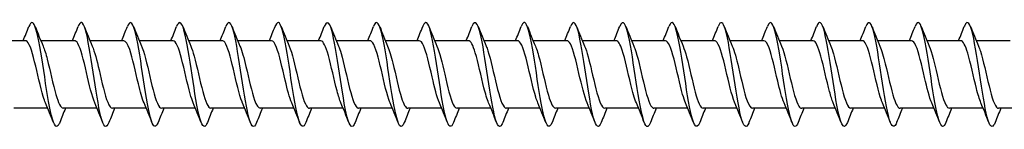
# Model space of a CAD drawing. Units: millimetres. Extents: x 1669 to 2605, y 1208 to 1635.
# Drawn here: x 2047 to 2123, y 1366 to 1374 of the extents above; entities that cross this region are included whole.
import ezdxf

# ---------------------------------------------------------------- set-up
doc = ezdxf.new("R2010")
doc.units = ezdxf.units.MM
doc.layers.add('Part', color=7, linetype='Continuous', lineweight=25)

msp = doc.modelspace()

# ---------------------------------------------------------------- linework, layer by layer
at = {"layer": 'Part'}
for p, q in [((2047.84, 1372.334), (2045.23, 1372.334)), ((2051.64, 1372.334), (2049.03, 1372.334)), ((2055.44, 1372.334), (2052.83, 1372.334)), ((2059.24, 1372.334), (2056.63, 1372.334)), ((2063.04, 1372.334), (2060.43, 1372.334)), ((2066.84, 1372.334), (2064.23, 1372.334)), ((2070.64, 1372.334), (2068.03, 1372.334)), ((2074.44, 1372.334), (2071.83, 1372.334)), ((2078.24, 1372.334), (2075.63, 1372.334)), ((2082.04, 1372.334), (2079.43, 1372.334)), ((2085.84, 1372.334), (2083.23, 1372.334)), ((2089.64, 1372.334), (2087.03, 1372.334)), ((2093.44, 1372.334), (2090.83, 1372.334)), ((2097.24, 1372.334), (2094.63, 1372.334)), ((2101.04, 1372.334), (2098.43, 1372.334)), ((2104.84, 1372.334), (2102.23, 1372.334)), ((2108.64, 1372.334), (2106.03, 1372.334)), ((2112.44, 1372.334), (2109.83, 1372.334)), ((2116.24, 1372.334), (2113.63, 1372.334)), ((2120.04, 1372.334), (2117.43, 1372.334)), ((2123.84, 1372.334), (2121.23, 1372.334)), ((2049.57, 1367.134), (2046.96, 1367.134)), ((2053.37, 1367.134), (2050.76, 1367.134)), ((2057.17, 1367.134), (2054.56, 1367.134)), ((2060.97, 1367.134), (2058.36, 1367.134)), ((2064.77, 1367.134), (2062.16, 1367.134)), ((2068.57, 1367.134), (2065.96, 1367.134)), ((2072.37, 1367.134), (2069.76, 1367.134)), ((2076.17, 1367.134), (2073.56, 1367.134)), ((2079.97, 1367.134), (2077.36, 1367.134)), ((2083.77, 1367.134), (2081.16, 1367.134)), ((2087.57, 1367.134), (2084.96, 1367.134)), ((2091.37, 1367.134), (2088.76, 1367.134)), ((2095.17, 1367.134), (2092.56, 1367.134)), ((2098.97, 1367.134), (2096.36, 1367.134)), ((2102.77, 1367.134), (2100.16, 1367.134)), ((2106.57, 1367.134), (2103.96, 1367.134)), ((2110.37, 1367.134), (2107.76, 1367.134)), ((2114.17, 1367.134), (2111.56, 1367.134)), ((2117.97, 1367.134), (2115.36, 1367.134)), ((2121.77, 1367.134), (2119.16, 1367.134)), ((2125.57, 1367.134), (2122.96, 1367.134))]:
    msp.add_line(p, q, dxfattribs=at)
for points in [[(2047.67, 1372.334), (2047.821, 1372.696), (2047.968, 1373.062), (2048.112, 1373.428)], [(2048.588, 1373.428), (2048.787, 1372.923), (2048.99, 1372.419), (2049.203, 1371.925)], [(2051.47, 1372.334), (2051.621, 1372.696), (2051.768, 1373.062), (2051.912, 1373.428)], [(2052.388, 1373.428), (2052.587, 1372.923), (2052.79, 1372.419), (2053.003, 1371.925)], [(2055.27, 1372.334), (2055.421, 1372.696), (2055.568, 1373.062), (2055.712, 1373.428)], [(2056.188, 1373.428), (2056.387, 1372.923), (2056.59, 1372.419), (2056.803, 1371.925)], [(2059.07, 1372.334), (2059.221, 1372.696), (2059.368, 1373.062), (2059.512, 1373.428)], [(2059.988, 1373.428), (2060.187, 1372.923), (2060.39, 1372.419), (2060.603, 1371.925)], [(2062.87, 1372.334), (2063.021, 1372.696), (2063.168, 1373.062), (2063.312, 1373.428)], [(2063.788, 1373.428), (2063.987, 1372.923), (2064.19, 1372.419), (2064.403, 1371.925)], [(2066.67, 1372.334), (2066.821, 1372.696), (2066.968, 1373.062), (2067.112, 1373.428)], [(2067.588, 1373.428), (2067.787, 1372.923), (2067.99, 1372.419), (2068.203, 1371.925)], [(2070.47, 1372.334), (2070.621, 1372.696), (2070.768, 1373.062), (2070.912, 1373.428)], [(2071.388, 1373.428), (2071.587, 1372.923), (2071.79, 1372.419), (2072.003, 1371.925)], [(2074.27, 1372.334), (2074.421, 1372.696), (2074.568, 1373.062), (2074.712, 1373.428)], [(2075.188, 1373.428), (2075.387, 1372.923), (2075.59, 1372.419), (2075.803, 1371.925)], [(2078.07, 1372.334), (2078.221, 1372.696), (2078.368, 1373.062), (2078.512, 1373.428)], [(2078.988, 1373.428), (2079.187, 1372.923), (2079.39, 1372.419), (2079.603, 1371.925)], [(2081.87, 1372.334), (2082.021, 1372.696), (2082.168, 1373.062), (2082.312, 1373.428)], [(2082.788, 1373.428), (2082.987, 1372.923), (2083.19, 1372.419), (2083.403, 1371.925)], [(2085.67, 1372.334), (2085.821, 1372.696), (2085.968, 1373.062), (2086.112, 1373.428)], [(2086.588, 1373.428), (2086.787, 1372.923), (2086.99, 1372.419), (2087.203, 1371.925)], [(2089.47, 1372.334), (2089.621, 1372.696), (2089.768, 1373.062), (2089.912, 1373.428)], [(2090.388, 1373.428), (2090.587, 1372.923), (2090.79, 1372.419), (2091.003, 1371.925)], [(2093.27, 1372.334), (2093.421, 1372.696), (2093.568, 1373.062), (2093.712, 1373.428)], [(2094.188, 1373.428), (2094.387, 1372.923), (2094.59, 1372.419), (2094.803, 1371.925)], [(2097.07, 1372.334), (2097.221, 1372.696), (2097.368, 1373.062), (2097.512, 1373.428)], [(2097.988, 1373.428), (2098.187, 1372.923), (2098.39, 1372.419), (2098.603, 1371.925)], [(2100.87, 1372.334), (2101.021, 1372.696), (2101.168, 1373.062), (2101.312, 1373.428)], [(2101.788, 1373.428), (2101.987, 1372.923), (2102.19, 1372.419), (2102.403, 1371.925)], [(2104.67, 1372.334), (2104.821, 1372.696), (2104.968, 1373.062), (2105.112, 1373.428)], [(2105.588, 1373.428), (2105.787, 1372.923), (2105.99, 1372.419), (2106.203, 1371.925)], [(2108.47, 1372.334), (2108.621, 1372.696), (2108.768, 1373.062), (2108.912, 1373.428)], [(2109.388, 1373.428), (2109.587, 1372.923), (2109.79, 1372.419), (2110.003, 1371.925)], [(2112.27, 1372.334), (2112.421, 1372.696), (2112.568, 1373.062), (2112.712, 1373.428)], [(2113.188, 1373.428), (2113.387, 1372.923), (2113.59, 1372.419), (2113.803, 1371.925)], [(2116.07, 1372.334), (2116.221, 1372.696), (2116.368, 1373.062), (2116.512, 1373.428)], [(2116.988, 1373.428), (2117.187, 1372.923), (2117.39, 1372.419), (2117.603, 1371.925)], [(2119.87, 1372.334), (2120.021, 1372.696), (2120.168, 1373.062), (2120.312, 1373.428)], [(2120.788, 1373.428), (2120.987, 1372.923), (2121.19, 1372.419), (2121.403, 1371.925)], [(2050.012, 1366.04), (2049.813, 1366.545), (2049.61, 1367.049), (2049.397, 1367.543)], [(2053.812, 1366.04), (2053.613, 1366.545), (2053.41, 1367.049), (2053.197, 1367.543)], [(2057.612, 1366.04), (2057.413, 1366.545), (2057.21, 1367.049), (2056.997, 1367.543)], [(2061.412, 1366.04), (2061.213, 1366.545), (2061.01, 1367.049), (2060.797, 1367.543)], [(2065.212, 1366.04), (2065.013, 1366.545), (2064.81, 1367.049), (2064.597, 1367.543)], [(2069.012, 1366.04), (2068.813, 1366.545), (2068.61, 1367.049), (2068.397, 1367.543)], [(2072.812, 1366.04), (2072.613, 1366.545), (2072.41, 1367.049), (2072.197, 1367.543)], [(2076.612, 1366.04), (2076.413, 1366.545), (2076.21, 1367.049), (2075.997, 1367.543)], [(2080.412, 1366.04), (2080.213, 1366.545), (2080.01, 1367.049), (2079.797, 1367.543)], [(2084.212, 1366.04), (2084.013, 1366.545), (2083.81, 1367.049), (2083.597, 1367.543)], [(2088.012, 1366.04), (2087.813, 1366.545), (2087.61, 1367.049), (2087.397, 1367.543)], [(2091.812, 1366.04), (2091.613, 1366.545), (2091.41, 1367.049), (2091.197, 1367.543)], [(2095.612, 1366.04), (2095.413, 1366.545), (2095.21, 1367.049), (2094.997, 1367.543)], [(2099.412, 1366.04), (2099.213, 1366.545), (2099.01, 1367.049), (2098.797, 1367.543)], [(2103.212, 1366.04), (2103.013, 1366.545), (2102.81, 1367.049), (2102.597, 1367.543)], [(2107.012, 1366.04), (2106.813, 1366.545), (2106.61, 1367.049), (2106.397, 1367.543)], [(2110.812, 1366.04), (2110.613, 1366.545), (2110.41, 1367.049), (2110.197, 1367.543)], [(2114.612, 1366.04), (2114.413, 1366.545), (2114.21, 1367.049), (2113.997, 1367.543)], [(2118.412, 1366.04), (2118.213, 1366.545), (2118.01, 1367.049), (2117.797, 1367.543)], [(2122.212, 1366.04), (2122.013, 1366.545), (2121.81, 1367.049), (2121.597, 1367.543)], [(2050.93, 1367.134), (2050.779, 1366.772), (2050.632, 1366.406), (2050.488, 1366.04)], [(2054.73, 1367.134), (2054.579, 1366.772), (2054.432, 1366.406), (2054.288, 1366.04)], [(2058.53, 1367.134), (2058.379, 1366.772), (2058.232, 1366.406), (2058.088, 1366.04)], [(2062.33, 1367.134), (2062.179, 1366.772), (2062.032, 1366.406), (2061.888, 1366.04)], [(2066.13, 1367.134), (2065.979, 1366.772), (2065.832, 1366.406), (2065.688, 1366.04)], [(2069.93, 1367.134), (2069.779, 1366.772), (2069.632, 1366.406), (2069.488, 1366.04)], [(2073.73, 1367.134), (2073.579, 1366.772), (2073.432, 1366.406), (2073.288, 1366.04)], [(2077.53, 1367.134), (2077.379, 1366.772), (2077.232, 1366.406), (2077.088, 1366.04)], [(2081.33, 1367.134), (2081.179, 1366.772), (2081.032, 1366.406), (2080.888, 1366.04)], [(2085.13, 1367.134), (2084.979, 1366.772), (2084.832, 1366.406), (2084.688, 1366.04)], [(2088.93, 1367.134), (2088.779, 1366.772), (2088.632, 1366.406), (2088.488, 1366.04)], [(2092.73, 1367.134), (2092.579, 1366.772), (2092.432, 1366.406), (2092.288, 1366.04)], [(2096.53, 1367.134), (2096.379, 1366.772), (2096.232, 1366.406), (2096.088, 1366.04)], [(2100.33, 1367.134), (2100.179, 1366.772), (2100.032, 1366.406), (2099.888, 1366.04)], [(2104.13, 1367.134), (2103.979, 1366.772), (2103.832, 1366.406), (2103.688, 1366.04)], [(2107.93, 1367.134), (2107.779, 1366.772), (2107.632, 1366.406), (2107.488, 1366.04)], [(2111.73, 1367.134), (2111.579, 1366.772), (2111.432, 1366.406), (2111.288, 1366.04)], [(2115.53, 1367.134), (2115.379, 1366.772), (2115.232, 1366.406), (2115.088, 1366.04)], [(2119.33, 1367.134), (2119.179, 1366.772), (2119.032, 1366.406), (2118.888, 1366.04)], [(2123.13, 1367.134), (2122.979, 1366.772), (2122.832, 1366.406), (2122.688, 1366.04)]]:
    msp.add_open_spline(points, degree=3, dxfattribs=at)
for points, knots in [([(2050.488, 1366.043), (2050.451, 1365.948), (2050.414, 1365.873), (2050.377, 1365.822), (2050.177, 1365.547), (2049.978, 1365.962), (2049.778, 1366.891), (2049.579, 1367.819), (2049.379, 1369.233), (2049.179, 1370.527), (2048.98, 1371.82), (2048.78, 1372.956), (2048.581, 1373.447), (2048.424, 1373.831), (2048.268, 1373.812), (2048.112, 1373.424)], [230.513339, 230.513339, 230.513339, 230.513339, 230.697043, 230.697043, 230.697043, 231.687159, 231.687159, 231.687159, 232.677275, 232.677275, 232.677275, 233.667391, 233.667391, 233.667391, 234.442373, 234.442373, 234.442373, 234.442373]), ([(2054.288, 1366.049), (2054.182, 1365.781), (2054.076, 1365.676), (2053.97, 1365.769), (2053.77, 1365.944), (2053.571, 1366.811), (2053.371, 1368.001), (2053.171, 1369.19), (2052.972, 1370.666), (2052.772, 1371.797), (2052.573, 1372.928), (2052.373, 1373.68), (2052.173, 1373.731), (2052.086, 1373.753), (2051.999, 1373.642), (2051.912, 1373.419)], [224.230154, 224.230154, 224.230154, 224.230154, 224.756346, 224.756346, 224.756346, 225.746462, 225.746462, 225.746462, 226.736578, 226.736578, 226.736578, 227.726695, 227.726695, 227.726695, 228.159188, 228.159188, 228.159188, 228.159188]), ([(2058.088, 1366.042), (2057.913, 1365.605), (2057.738, 1365.647), (2057.563, 1366.177), (2057.363, 1366.781), (2057.164, 1367.999), (2056.964, 1369.312), (2056.764, 1370.625), (2056.565, 1371.992), (2056.365, 1372.828), (2056.166, 1373.665), (2055.966, 1373.946), (2055.766, 1373.551), (2055.748, 1373.515), (2055.73, 1373.474), (2055.712, 1373.427)], [217.946969, 217.946969, 217.946969, 217.946969, 218.81565, 218.81565, 218.81565, 219.805766, 219.805766, 219.805766, 220.795882, 220.795882, 220.795882, 221.785998, 221.785998, 221.785998, 221.876003, 221.876003, 221.876003, 221.876003]), ([(2061.888, 1366.044), (2061.844, 1365.929), (2061.799, 1365.844), (2061.754, 1365.794), (2061.555, 1365.567), (2061.355, 1366.035), (2061.156, 1366.998), (2060.956, 1367.961), (2060.756, 1369.389), (2060.557, 1370.672), (2060.357, 1371.956), (2060.158, 1373.055), (2059.958, 1373.5), (2059.809, 1373.831), (2059.661, 1373.793), (2059.512, 1373.422)], [211.663783, 211.663783, 211.663783, 211.663783, 211.884838, 211.884838, 211.884838, 212.874954, 212.874954, 212.874954, 213.86507, 213.86507, 213.86507, 214.855186, 214.855186, 214.855186, 215.592817, 215.592817, 215.592817, 215.592817]), ([(2065.688, 1366.049), (2065.575, 1365.763), (2065.461, 1365.665), (2065.347, 1365.792), (2065.148, 1366.015), (2064.948, 1366.926), (2064.748, 1368.137), (2064.549, 1369.347), (2064.349, 1370.819), (2064.15, 1371.924), (2063.95, 1373.029), (2063.75, 1373.732), (2063.551, 1373.734), (2063.471, 1373.735), (2063.392, 1373.624), (2063.312, 1373.42)], [205.380598, 205.380598, 205.380598, 205.380598, 205.944141, 205.944141, 205.944141, 206.934257, 206.934257, 206.934257, 207.924373, 207.924373, 207.924373, 208.914489, 208.914489, 208.914489, 209.309632, 209.309632, 209.309632, 209.309632]), ([(2069.488, 1366.041), (2069.305, 1365.584), (2069.123, 1365.655), (2068.94, 1366.248), (2068.741, 1366.895), (2068.541, 1368.144), (2068.341, 1369.461), (2068.142, 1370.778), (2067.942, 1372.123), (2067.743, 1372.921), (2067.543, 1373.719), (2067.343, 1373.945), (2067.144, 1373.504), (2067.133, 1373.48), (2067.122, 1373.455), (2067.112, 1373.428)], [199.097413, 199.097413, 199.097413, 199.097413, 200.003445, 200.003445, 200.003445, 200.993561, 200.993561, 200.993561, 201.983677, 201.983677, 201.983677, 202.973793, 202.973793, 202.973793, 203.026447, 203.026447, 203.026447, 203.026447]), ([(2073.288, 1366.045), (2073.236, 1365.911), (2073.184, 1365.817), (2073.132, 1365.771), (2072.932, 1365.593), (2072.733, 1366.113), (2072.533, 1367.109), (2072.333, 1368.105), (2072.134, 1369.546), (2071.934, 1370.817), (2071.735, 1372.088), (2071.535, 1373.149), (2071.335, 1373.548), (2071.194, 1373.829), (2071.053, 1373.773), (2070.912, 1373.421)], [192.814228, 192.814228, 192.814228, 192.814228, 193.072632, 193.072632, 193.072632, 194.062748, 194.062748, 194.062748, 195.052864, 195.052864, 195.052864, 196.042981, 196.042981, 196.042981, 196.743261, 196.743261, 196.743261, 196.743261]), ([(2077.088, 1366.049), (2076.967, 1365.745), (2076.846, 1365.655), (2076.725, 1365.82), (2076.525, 1366.091), (2076.325, 1367.045), (2076.126, 1368.275), (2075.926, 1369.504), (2075.727, 1370.97), (2075.527, 1372.047), (2075.327, 1373.124), (2075.128, 1373.779), (2074.928, 1373.732), (2074.856, 1373.714), (2074.784, 1373.606), (2074.712, 1373.421)], [186.531042, 186.531042, 186.531042, 186.531042, 187.131936, 187.131936, 187.131936, 188.122052, 188.122052, 188.122052, 189.112168, 189.112168, 189.112168, 190.102284, 190.102284, 190.102284, 190.460076, 190.460076, 190.460076, 190.460076]), ([(2080.888, 1366.04), (2080.698, 1365.562), (2080.508, 1365.666), (2080.318, 1366.323), (2080.118, 1367.013), (2079.918, 1368.291), (2079.719, 1369.61), (2079.519, 1370.93), (2079.32, 1372.251), (2079.12, 1373.009), (2078.92, 1373.767), (2078.721, 1373.939), (2078.521, 1373.451), (2078.518, 1373.444), (2078.515, 1373.436), (2078.512, 1373.428)], [180.247857, 180.247857, 180.247857, 180.247857, 181.19124, 181.19124, 181.19124, 182.181356, 182.181356, 182.181356, 183.171472, 183.171472, 183.171472, 184.161588, 184.161588, 184.161588, 184.176891, 184.176891, 184.176891, 184.176891]), ([(2084.688, 1366.046), (2084.628, 1365.893), (2084.569, 1365.792), (2084.509, 1365.753), (2084.31, 1365.624), (2084.11, 1366.196), (2083.91, 1367.223), (2083.711, 1368.251), (2083.511, 1369.703), (2083.312, 1370.96), (2083.112, 1372.217), (2082.912, 1373.239), (2082.713, 1373.59), (2082.579, 1373.825), (2082.446, 1373.755), (2082.312, 1373.421)], [173.964672, 173.964672, 173.964672, 173.964672, 174.260427, 174.260427, 174.260427, 175.250543, 175.250543, 175.250543, 176.240659, 176.240659, 176.240659, 177.230775, 177.230775, 177.230775, 177.893706, 177.893706, 177.893706, 177.893706]), ([(2088.488, 1366.048), (2088.359, 1365.726), (2088.231, 1365.647), (2088.102, 1365.853), (2087.903, 1366.173), (2087.703, 1367.168), (2087.503, 1368.415), (2087.304, 1369.661), (2087.104, 1371.12), (2086.904, 1372.167), (2086.705, 1373.215), (2086.505, 1373.82), (2086.306, 1373.723), (2086.241, 1373.692), (2086.176, 1373.588), (2086.112, 1373.422)], [167.681486, 167.681486, 167.681486, 167.681486, 168.319731, 168.319731, 168.319731, 169.309847, 169.309847, 169.309847, 170.299963, 170.299963, 170.299963, 171.290079, 171.290079, 171.290079, 171.61052, 171.61052, 171.61052, 171.61052]), ([(2092.288, 1366.04), (2092.09, 1365.539), (2091.893, 1365.679), (2091.695, 1366.404), (2091.495, 1367.135), (2091.296, 1368.439), (2091.096, 1369.759), (2090.897, 1371.08), (2090.697, 1372.375), (2090.497, 1373.092), (2090.302, 1373.794), (2090.107, 1373.921), (2089.912, 1373.428)], [161.398301, 161.398301, 161.398301, 161.398301, 162.379034, 162.379034, 162.379034, 163.36915, 163.36915, 163.36915, 164.359267, 164.359267, 164.359267, 165.327335, 165.327335, 165.327335, 165.327335]), ([(2096.088, 1366.047), (2096.021, 1365.874), (2095.954, 1365.768), (2095.887, 1365.741), (2095.687, 1365.661), (2095.487, 1366.283), (2095.288, 1367.341), (2095.088, 1368.399), (2094.889, 1369.861), (2094.689, 1371.101), (2094.489, 1372.342), (2094.29, 1373.324), (2094.09, 1373.627), (2093.964, 1373.819), (2093.838, 1373.736), (2093.712, 1373.42)], [155.115116, 155.115116, 155.115116, 155.115116, 155.448222, 155.448222, 155.448222, 156.438338, 156.438338, 156.438338, 157.428454, 157.428454, 157.428454, 158.41857, 158.41857, 158.41857, 159.04415, 159.04415, 159.04415, 159.04415]), ([(2099.888, 1366.047), (2099.752, 1365.707), (2099.616, 1365.641), (2099.48, 1365.892), (2099.28, 1366.259), (2099.08, 1367.295), (2098.881, 1368.557), (2098.681, 1369.818), (2098.482, 1371.267), (2098.282, 1372.284), (2098.082, 1373.301), (2097.883, 1373.855), (2097.683, 1373.71), (2097.626, 1373.668), (2097.569, 1373.569), (2097.512, 1373.423)], [148.83193, 148.83193, 148.83193, 148.83193, 149.507526, 149.507526, 149.507526, 150.497642, 150.497642, 150.497642, 151.487758, 151.487758, 151.487758, 152.477874, 152.477874, 152.477874, 152.760964, 152.760964, 152.760964, 152.760964]), ([(2103.688, 1366.04), (2103.682, 1366.026), (2103.677, 1366.012), (2103.671, 1365.999), (2103.472, 1365.527), (2103.272, 1365.717), (2103.072, 1366.489), (2102.873, 1367.26), (2102.673, 1368.59), (2102.474, 1369.909), (2102.274, 1371.228), (2102.074, 1372.496), (2101.875, 1373.171), (2101.687, 1373.806), (2101.5, 1373.899), (2101.312, 1373.428)], [142.548745, 142.548745, 142.548745, 142.548745, 142.576713, 142.576713, 142.576713, 143.566829, 143.566829, 143.566829, 144.556945, 144.556945, 144.556945, 145.547061, 145.547061, 145.547061, 146.477779, 146.477779, 146.477779, 146.477779]), ([(2107.488, 1366.048), (2107.413, 1365.856), (2107.339, 1365.747), (2107.264, 1365.735), (2107.064, 1365.704), (2106.865, 1366.376), (2106.665, 1367.463), (2106.466, 1368.549), (2106.266, 1370.018), (2106.066, 1371.241), (2105.867, 1372.464), (2105.667, 1373.404), (2105.468, 1373.659), (2105.349, 1373.81), (2105.23, 1373.717), (2105.112, 1373.419)], [136.26556, 136.26556, 136.26556, 136.26556, 136.636017, 136.636017, 136.636017, 137.626133, 137.626133, 137.626133, 138.616249, 138.616249, 138.616249, 139.606365, 139.606365, 139.606365, 140.194594, 140.194594, 140.194594, 140.194594]), ([(2111.288, 1366.046), (2111.144, 1365.688), (2111.001, 1365.638), (2110.857, 1365.936), (2110.657, 1366.35), (2110.458, 1367.425), (2110.258, 1368.7), (2110.059, 1369.975), (2109.859, 1371.413), (2109.659, 1372.398), (2109.46, 1373.383), (2109.26, 1373.885), (2109.061, 1373.69), (2109.011, 1373.642), (2108.961, 1373.551), (2108.912, 1373.424)], [129.982374, 129.982374, 129.982374, 129.982374, 130.69532, 130.69532, 130.69532, 131.685436, 131.685436, 131.685436, 132.675552, 132.675552, 132.675552, 133.665669, 133.665669, 133.665669, 133.911408, 133.911408, 133.911408, 133.911408]), ([(2115.088, 1366.041), (2115.075, 1366.007), (2115.062, 1365.976), (2115.049, 1365.948), (2114.849, 1365.522), (2114.649, 1365.767), (2114.45, 1366.578), (2114.25, 1367.39), (2114.051, 1368.742), (2113.851, 1370.058), (2113.651, 1371.374), (2113.452, 1372.613), (2113.252, 1373.245), (2113.072, 1373.816), (2112.892, 1373.877), (2112.712, 1373.427)], [123.699189, 123.699189, 123.699189, 123.699189, 123.764508, 123.764508, 123.764508, 124.754624, 124.754624, 124.754624, 125.74474, 125.74474, 125.74474, 126.734856, 126.734856, 126.734856, 127.628223, 127.628223, 127.628223, 127.628223]), ([(2118.888, 1366.048), (2118.806, 1365.838), (2118.724, 1365.727), (2118.641, 1365.735), (2118.442, 1365.753), (2118.242, 1366.473), (2118.043, 1367.587), (2117.843, 1368.701), (2117.643, 1370.174), (2117.444, 1371.378), (2117.244, 1372.582), (2117.045, 1373.478), (2116.845, 1373.685), (2116.734, 1373.8), (2116.623, 1373.699), (2116.512, 1373.419)], [117.416004, 117.416004, 117.416004, 117.416004, 117.823812, 117.823812, 117.823812, 118.813928, 118.813928, 118.813928, 119.804044, 119.804044, 119.804044, 120.79416, 120.79416, 120.79416, 121.345038, 121.345038, 121.345038, 121.345038]), ([(2122.688, 1366.045), (2122.537, 1365.669), (2122.386, 1365.637), (2122.234, 1365.986), (2122.035, 1366.447), (2121.835, 1367.558), (2121.636, 1368.845), (2121.436, 1370.132), (2121.236, 1371.556), (2121.037, 1372.507), (2120.837, 1373.459), (2120.638, 1373.909), (2120.438, 1373.666), (2120.396, 1373.614), (2120.354, 1373.533), (2120.312, 1373.425)], [111.132819, 111.132819, 111.132819, 111.132819, 111.883115, 111.883115, 111.883115, 112.873231, 112.873231, 112.873231, 113.863347, 113.863347, 113.863347, 114.853463, 114.853463, 114.853463, 115.061852, 115.061852, 115.061852, 115.061852]), ([(2049.397, 1367.549), (2049.338, 1367.681), (2049.28, 1367.843), (2049.222, 1368.033), (2049, 1368.755), (2048.777, 1369.837), (2048.555, 1370.721), (2048.333, 1371.605), (2048.11, 1372.251), (2047.888, 1372.326), (2047.872, 1372.331), (2047.856, 1372.334), (2047.84, 1372.333)], [231.47573, 231.47573, 231.47573, 231.47573, 231.764492, 231.764492, 231.764492, 232.867193, 232.867193, 232.867193, 233.969894, 233.969894, 233.969894, 234.048653, 234.048653, 234.048653, 234.048653]), ([(2049.203, 1371.917), (2049.311, 1371.668), (2049.419, 1371.32), (2049.526, 1370.907), (2049.749, 1370.055), (2049.971, 1368.963), (2050.193, 1368.193), (2050.382, 1367.539), (2050.571, 1367.144), (2050.76, 1367.137)], [-233.479983, -233.479983, -233.479983, -233.479983, -232.946077, -232.946077, -232.946077, -231.843376, -231.843376, -231.843376, -230.90706, -230.90706, -230.90706, -230.90706]), ([(2053.197, 1367.543), (2052.983, 1368.039), (2052.77, 1368.965), (2052.556, 1369.88), (2052.334, 1370.835), (2052.112, 1371.734), (2051.889, 1372.117), (2051.806, 1372.26), (2051.723, 1372.328), (2051.64, 1372.326)], [225.192545, 225.192545, 225.192545, 225.192545, 226.250987, 226.250987, 226.250987, 227.353688, 227.353688, 227.353688, 227.765467, 227.765467, 227.765467, 227.765467]), ([(2053.003, 1371.922), (2053.178, 1371.512), (2053.353, 1370.829), (2053.528, 1370.085), (2053.75, 1369.138), (2053.972, 1368.135), (2054.195, 1367.593), (2054.316, 1367.296), (2054.438, 1367.145), (2054.56, 1367.144)], [-227.196797, -227.196797, -227.196797, -227.196797, -226.329871, -226.329871, -226.329871, -225.22717, -225.22717, -225.22717, -224.623875, -224.623875, -224.623875, -224.623875]), ([(2056.997, 1367.549), (2056.85, 1367.891), (2056.704, 1368.419), (2056.558, 1369.024), (2056.335, 1369.943), (2056.113, 1370.998), (2055.891, 1371.646), (2055.741, 1372.083), (2055.591, 1372.321), (2055.44, 1372.327)], [218.909359, 218.909359, 218.909359, 218.909359, 219.634781, 219.634781, 219.634781, 220.737482, 220.737482, 220.737482, 221.482282, 221.482282, 221.482282, 221.482282]), ([(2056.803, 1371.924), (2056.823, 1371.879), (2056.843, 1371.831), (2056.862, 1371.779), (2057.085, 1371.188), (2057.307, 1370.16), (2057.529, 1369.223), (2057.751, 1368.286), (2057.974, 1367.484), (2058.196, 1367.228), (2058.251, 1367.166), (2058.305, 1367.137), (2058.36, 1367.139)], [-220.913612, -220.913612, -220.913612, -220.913612, -220.816366, -220.816366, -220.816366, -219.713665, -219.713665, -219.713665, -218.610964, -218.610964, -218.610964, -218.340689, -218.340689, -218.340689, -218.340689]), ([(2060.797, 1367.551), (2060.717, 1367.732), (2060.638, 1367.966), (2060.559, 1368.245), (2060.337, 1369.029), (2060.115, 1370.123), (2059.892, 1370.965), (2059.675, 1371.787), (2059.458, 1372.332), (2059.24, 1372.334)], [212.626174, 212.626174, 212.626174, 212.626174, 213.018575, 213.018575, 213.018575, 214.121276, 214.121276, 214.121276, 215.199097, 215.199097, 215.199097, 215.199097]), ([(2060.603, 1371.917), (2060.69, 1371.718), (2060.777, 1371.455), (2060.864, 1371.141), (2061.086, 1370.338), (2061.308, 1369.242), (2061.531, 1368.418), (2061.74, 1367.641), (2061.95, 1367.139), (2062.16, 1367.135)], [-214.630427, -214.630427, -214.630427, -214.630427, -214.20016, -214.20016, -214.20016, -213.097459, -213.097459, -213.097459, -212.057504, -212.057504, -212.057504, -212.057504]), ([(2064.597, 1367.544), (2064.585, 1367.571), (2064.573, 1367.6), (2064.561, 1367.63), (2064.338, 1368.192), (2064.116, 1369.205), (2063.894, 1370.148), (2063.671, 1371.092), (2063.449, 1371.922), (2063.227, 1372.212), (2063.165, 1372.293), (2063.103, 1372.33), (2063.04, 1372.328)], [206.342989, 206.342989, 206.342989, 206.342989, 206.402369, 206.402369, 206.402369, 207.50507, 207.50507, 207.50507, 208.607771, 208.607771, 208.607771, 208.915911, 208.915911, 208.915911, 208.915911]), ([(2064.403, 1371.92), (2064.557, 1371.559), (2064.711, 1370.992), (2064.865, 1370.349), (2065.087, 1369.421), (2065.31, 1368.378), (2065.532, 1367.757), (2065.675, 1367.359), (2065.817, 1367.147), (2065.96, 1367.142)], [-208.347242, -208.347242, -208.347242, -208.347242, -207.583954, -207.583954, -207.583954, -206.481253, -206.481253, -206.481253, -205.774319, -205.774319, -205.774319, -205.774319]), ([(2068.397, 1367.547), (2068.229, 1367.939), (2068.062, 1368.579), (2067.895, 1369.286), (2067.673, 1370.228), (2067.451, 1371.246), (2067.228, 1371.818), (2067.099, 1372.15), (2066.97, 1372.322), (2066.84, 1372.325)], [200.059803, 200.059803, 200.059803, 200.059803, 200.888864, 200.888864, 200.888864, 201.991565, 201.991565, 201.991565, 202.632726, 202.632726, 202.632726, 202.632726]), ([(2068.203, 1371.925), (2068.424, 1371.413), (2068.646, 1370.436), (2068.867, 1369.49), (2069.089, 1368.538), (2069.311, 1367.663), (2069.533, 1367.314), (2069.609, 1367.195), (2069.684, 1367.139), (2069.76, 1367.142)], [-202.064056, -202.064056, -202.064056, -202.064056, -200.967748, -200.967748, -200.967748, -199.865047, -199.865047, -199.865047, -199.491134, -199.491134, -199.491134, -199.491134]), ([(2072.197, 1367.552), (2072.097, 1367.782), (2071.997, 1368.098), (2071.897, 1368.474), (2071.674, 1369.31), (2071.452, 1370.404), (2071.23, 1371.195), (2071.033, 1371.893), (2070.837, 1372.326), (2070.64, 1372.333)], [193.776618, 193.776618, 193.776618, 193.776618, 194.272658, 194.272658, 194.272658, 195.375359, 195.375359, 195.375359, 196.349541, 196.349541, 196.349541, 196.349541]), ([(2072.003, 1371.919), (2072.069, 1371.769), (2072.135, 1371.581), (2072.201, 1371.36), (2072.423, 1370.614), (2072.646, 1369.527), (2072.868, 1368.657), (2073.09, 1367.787), (2073.313, 1367.175), (2073.535, 1367.136), (2073.543, 1367.135), (2073.551, 1367.134), (2073.56, 1367.134)], [-195.780871, -195.780871, -195.780871, -195.780871, -195.454243, -195.454243, -195.454243, -194.351542, -194.351542, -194.351542, -193.248841, -193.248841, -193.248841, -193.207948, -193.207948, -193.207948, -193.207948]), ([(2075.997, 1367.546), (2075.964, 1367.62), (2075.931, 1367.705), (2075.898, 1367.8), (2075.676, 1368.438), (2075.453, 1369.489), (2075.231, 1370.412), (2075.009, 1371.334), (2074.786, 1372.086), (2074.564, 1372.28), (2074.523, 1372.316), (2074.482, 1372.332), (2074.44, 1372.331)], [187.493433, 187.493433, 187.493433, 187.493433, 187.656452, 187.656452, 187.656452, 188.759153, 188.759153, 188.759153, 189.861854, 189.861854, 189.861854, 190.066356, 190.066356, 190.066356, 190.066356]), ([(2075.803, 1371.918), (2075.936, 1371.608), (2076.069, 1371.146), (2076.202, 1370.607), (2076.425, 1369.707), (2076.647, 1368.635), (2076.869, 1367.942), (2077.033, 1367.433), (2077.196, 1367.147), (2077.36, 1367.14)], [-189.497686, -189.497686, -189.497686, -189.497686, -188.838037, -188.838037, -188.838037, -187.735336, -187.735336, -187.735336, -186.924763, -186.924763, -186.924763, -186.924763]), ([(2079.797, 1367.545), (2079.608, 1367.985), (2079.42, 1368.747), (2079.232, 1369.554), (2079.01, 1370.507), (2078.788, 1371.478), (2078.566, 1371.967), (2078.457, 1372.206), (2078.349, 1372.325), (2078.24, 1372.324)], [181.210248, 181.210248, 181.210248, 181.210248, 182.142947, 182.142947, 182.142947, 183.245648, 183.245648, 183.245648, 183.78317, 183.78317, 183.78317, 183.78317]), ([(2079.603, 1371.924), (2079.804, 1371.457), (2080.004, 1370.619), (2080.204, 1369.759), (2080.426, 1368.803), (2080.648, 1367.864), (2080.871, 1367.425), (2080.967, 1367.235), (2081.063, 1367.142), (2081.16, 1367.144)], [-183.2145, -183.2145, -183.2145, -183.2145, -182.221831, -182.221831, -182.221831, -181.11913, -181.11913, -181.11913, -180.641578, -180.641578, -180.641578, -180.641578]), ([(2083.597, 1367.551), (2083.476, 1367.832), (2083.355, 1368.238), (2083.234, 1368.716), (2083.012, 1369.595), (2082.789, 1370.679), (2082.567, 1371.41), (2082.391, 1371.987), (2082.216, 1372.322), (2082.04, 1372.33)], [174.927062, 174.927062, 174.927062, 174.927062, 175.526741, 175.526741, 175.526741, 176.629442, 176.629442, 176.629442, 177.499985, 177.499985, 177.499985, 177.499985]), ([(2083.403, 1371.921), (2083.448, 1371.819), (2083.493, 1371.699), (2083.538, 1371.561), (2083.761, 1370.881), (2083.983, 1369.814), (2084.205, 1368.907), (2084.428, 1368.001), (2084.65, 1367.299), (2084.872, 1367.161), (2084.901, 1367.143), (2084.93, 1367.135), (2084.96, 1367.136)], [-176.931315, -176.931315, -176.931315, -176.931315, -176.708326, -176.708326, -176.708326, -175.605625, -175.605625, -175.605625, -174.502924, -174.502924, -174.502924, -174.358392, -174.358392, -174.358392, -174.358392]), ([(2087.397, 1367.548), (2087.343, 1367.67), (2087.289, 1367.818), (2087.235, 1367.99), (2087.013, 1368.698), (2086.791, 1369.776), (2086.568, 1370.668), (2086.346, 1371.56), (2086.124, 1372.225), (2085.901, 1372.321), (2085.881, 1372.33), (2085.861, 1372.334), (2085.84, 1372.333)], [168.643877, 168.643877, 168.643877, 168.643877, 168.910535, 168.910535, 168.910535, 170.013236, 170.013236, 170.013236, 171.115937, 171.115937, 171.115937, 171.2168, 171.2168, 171.2168, 171.2168]), ([(2087.203, 1371.917), (2087.316, 1371.657), (2087.428, 1371.291), (2087.54, 1370.856), (2087.762, 1369.994), (2087.984, 1368.904), (2088.207, 1368.147), (2088.391, 1367.519), (2088.575, 1367.145), (2088.76, 1367.137)], [-170.64813, -170.64813, -170.64813, -170.64813, -170.09212, -170.09212, -170.09212, -168.989419, -168.989419, -168.989419, -168.075207, -168.075207, -168.075207, -168.075207]), ([(2091.197, 1367.544), (2090.988, 1368.03), (2090.779, 1368.925), (2090.57, 1369.823), (2090.347, 1370.778), (2090.125, 1371.691), (2089.903, 1372.093), (2089.815, 1372.251), (2089.728, 1372.327), (2089.64, 1372.325)], [162.360692, 162.360692, 162.360692, 162.360692, 163.39703, 163.39703, 163.39703, 164.499731, 164.499731, 164.499731, 164.933614, 164.933614, 164.933614, 164.933614]), ([(2091.003, 1371.922), (2091.183, 1371.502), (2091.362, 1370.793), (2091.541, 1370.028), (2091.763, 1369.078), (2091.986, 1368.086), (2092.208, 1367.561), (2092.325, 1367.284), (2092.442, 1367.145), (2092.56, 1367.144)], [-164.364944, -164.364944, -164.364944, -164.364944, -163.475914, -163.475914, -163.475914, -162.373213, -162.373213, -162.373213, -161.792022, -161.792022, -161.792022, -161.792022]), ([(2094.997, 1367.55), (2094.855, 1367.881), (2094.713, 1368.386), (2094.571, 1368.969), (2094.349, 1369.882), (2094.127, 1370.943), (2093.904, 1371.606), (2093.75, 1372.067), (2093.595, 1372.321), (2093.44, 1372.327)], [156.077506, 156.077506, 156.077506, 156.077506, 156.780824, 156.780824, 156.780824, 157.883525, 157.883525, 157.883525, 158.650429, 158.650429, 158.650429, 158.650429]), ([(2094.803, 1371.923), (2094.828, 1371.869), (2094.852, 1371.808), (2094.876, 1371.743), (2095.098, 1371.136), (2095.32, 1370.1), (2095.543, 1369.167), (2095.765, 1368.234), (2095.987, 1367.449), (2096.209, 1367.214), (2096.259, 1367.161), (2096.31, 1367.137), (2096.36, 1367.139)], [-158.081759, -158.081759, -158.081759, -158.081759, -157.962409, -157.962409, -157.962409, -156.859708, -156.859708, -156.859708, -155.757007, -155.757007, -155.757007, -155.508836, -155.508836, -155.508836, -155.508836]), ([(2098.797, 1367.55), (2098.722, 1367.721), (2098.647, 1367.94), (2098.573, 1368.198), (2098.35, 1368.97), (2098.128, 1370.062), (2097.906, 1370.914), (2097.684, 1371.763), (2097.462, 1372.334), (2097.24, 1372.334)], [149.794321, 149.794321, 149.794321, 149.794321, 150.164618, 150.164618, 150.164618, 151.267319, 151.267319, 151.267319, 152.367244, 152.367244, 152.367244, 152.367244]), ([(2098.603, 1371.917), (2098.695, 1371.707), (2098.786, 1371.427), (2098.877, 1371.093), (2099.099, 1370.278), (2099.322, 1369.182), (2099.544, 1368.369), (2099.749, 1367.618), (2099.954, 1367.14), (2100.16, 1367.135)], [-151.798574, -151.798574, -151.798574, -151.798574, -151.346203, -151.346203, -151.346203, -150.243502, -150.243502, -150.243502, -149.225651, -149.225651, -149.225651, -149.225651]), ([(2102.597, 1367.543), (2102.589, 1367.561), (2102.581, 1367.579), (2102.574, 1367.597), (2102.352, 1368.141), (2102.129, 1369.145), (2101.907, 1370.091), (2101.685, 1371.038), (2101.462, 1371.884), (2101.24, 1372.194), (2101.174, 1372.286), (2101.107, 1372.33), (2101.04, 1372.327)], [143.511136, 143.511136, 143.511136, 143.511136, 143.548412, 143.548412, 143.548412, 144.651113, 144.651113, 144.651113, 145.753814, 145.753814, 145.753814, 146.084058, 146.084058, 146.084058, 146.084058]), ([(2102.403, 1371.92), (2102.562, 1371.549), (2102.72, 1370.958), (2102.878, 1370.293), (2103.101, 1369.36), (2103.323, 1368.325), (2103.545, 1367.72), (2103.683, 1367.345), (2103.821, 1367.146), (2103.96, 1367.143)], [-145.515388, -145.515388, -145.515388, -145.515388, -144.729997, -144.729997, -144.729997, -143.627296, -143.627296, -143.627296, -142.942466, -142.942466, -142.942466, -142.942466]), ([(2106.397, 1367.548), (2106.234, 1367.929), (2106.071, 1368.544), (2105.908, 1369.23), (2105.686, 1370.167), (2105.464, 1371.194), (2105.242, 1371.783), (2105.108, 1372.137), (2104.974, 1372.322), (2104.84, 1372.325)], [137.22795, 137.22795, 137.22795, 137.22795, 138.034907, 138.034907, 138.034907, 139.137608, 139.137608, 139.137608, 139.800873, 139.800873, 139.800873, 139.800873]), ([(2106.203, 1371.925), (2106.207, 1371.918), (2106.21, 1371.91), (2106.213, 1371.903), (2106.435, 1371.375), (2106.658, 1370.382), (2106.88, 1369.432), (2107.102, 1368.483), (2107.324, 1367.623), (2107.547, 1367.293), (2107.618, 1367.188), (2107.689, 1367.139), (2107.76, 1367.141)], [-139.232203, -139.232203, -139.232203, -139.232203, -139.216492, -139.216492, -139.216492, -138.113791, -138.113791, -138.113791, -137.01109, -137.01109, -137.01109, -136.65928, -136.65928, -136.65928, -136.65928]), ([(2110.197, 1367.552), (2110.101, 1367.771), (2110.005, 1368.069), (2109.91, 1368.424), (2109.688, 1369.249), (2109.465, 1370.345), (2109.243, 1371.147), (2109.042, 1371.872), (2108.841, 1372.327), (2108.64, 1372.333)], [130.944765, 130.944765, 130.944765, 130.944765, 131.418701, 131.418701, 131.418701, 132.521402, 132.521402, 132.521402, 133.517688, 133.517688, 133.517688, 133.517688]), ([(2110.003, 1371.918), (2110.074, 1371.758), (2110.144, 1371.555), (2110.214, 1371.315), (2110.437, 1370.556), (2110.659, 1369.466), (2110.881, 1368.605), (2111.104, 1367.744), (2111.326, 1367.153), (2111.548, 1367.135), (2111.552, 1367.134), (2111.556, 1367.134), (2111.56, 1367.134)], [-132.949018, -132.949018, -132.949018, -132.949018, -132.600286, -132.600286, -132.600286, -131.497585, -131.497585, -131.497585, -130.394884, -130.394884, -130.394884, -130.376095, -130.376095, -130.376095, -130.376095]), ([(2113.997, 1367.545), (2113.968, 1367.61), (2113.94, 1367.682), (2113.911, 1367.762), (2113.689, 1368.384), (2113.467, 1369.428), (2113.244, 1370.356), (2113.022, 1371.284), (2112.8, 1372.053), (2112.577, 1372.268), (2112.532, 1372.312), (2112.486, 1372.332), (2112.44, 1372.33)], [124.66158, 124.66158, 124.66158, 124.66158, 124.802495, 124.802495, 124.802495, 125.905196, 125.905196, 125.905196, 127.007897, 127.007897, 127.007897, 127.234502, 127.234502, 127.234502, 127.234502]), ([(2113.803, 1371.918), (2113.941, 1371.597), (2114.078, 1371.114), (2114.216, 1370.553), (2114.438, 1369.646), (2114.66, 1368.579), (2114.883, 1367.901), (2115.042, 1367.417), (2115.201, 1367.147), (2115.36, 1367.14)], [-126.665833, -126.665833, -126.665833, -126.665833, -125.98408, -125.98408, -125.98408, -124.881379, -124.881379, -124.881379, -124.09291, -124.09291, -124.09291, -124.09291]), ([(2117.797, 1367.545), (2117.613, 1367.976), (2117.429, 1368.711), (2117.246, 1369.496), (2117.023, 1370.448), (2116.801, 1371.43), (2116.579, 1371.937), (2116.466, 1372.195), (2116.353, 1372.324), (2116.24, 1372.324)], [118.378394, 118.378394, 118.378394, 118.378394, 119.28899, 119.28899, 119.28899, 120.391691, 120.391691, 120.391691, 120.951317, 120.951317, 120.951317, 120.951317]), ([(2117.603, 1371.924), (2117.808, 1371.447), (2118.013, 1370.581), (2118.217, 1369.701), (2118.44, 1368.746), (2118.662, 1367.82), (2118.884, 1367.399), (2118.976, 1367.226), (2119.068, 1367.142), (2119.16, 1367.143)], [-120.382647, -120.382647, -120.382647, -120.382647, -119.367874, -119.367874, -119.367874, -118.265173, -118.265173, -118.265173, -117.809725, -117.809725, -117.809725, -117.809725]), ([(2121.597, 1367.551), (2121.48, 1367.821), (2121.364, 1368.207), (2121.247, 1368.663), (2121.025, 1369.534), (2120.803, 1370.621), (2120.58, 1371.365), (2120.4, 1371.968), (2120.22, 1372.323), (2120.04, 1372.331)], [112.095209, 112.095209, 112.095209, 112.095209, 112.672784, 112.672784, 112.672784, 113.775485, 113.775485, 113.775485, 114.668132, 114.668132, 114.668132, 114.668132]), ([(2121.403, 1371.92), (2121.453, 1371.808), (2121.502, 1371.674), (2121.552, 1371.52), (2121.774, 1370.825), (2121.996, 1369.752), (2122.219, 1368.853), (2122.441, 1367.954), (2122.663, 1367.27), (2122.886, 1367.154), (2122.91, 1367.141), (2122.935, 1367.135), (2122.96, 1367.136)], [-114.099462, -114.099462, -114.099462, -114.099462, -113.854369, -113.854369, -113.854369, -112.751668, -112.751668, -112.751668, -111.648967, -111.648967, -111.648967, -111.526539, -111.526539, -111.526539, -111.526539])]:
    msp.add_open_spline(points, degree=3, knots=knots, dxfattribs=at)

doc.saveas('drawing.dxf')
